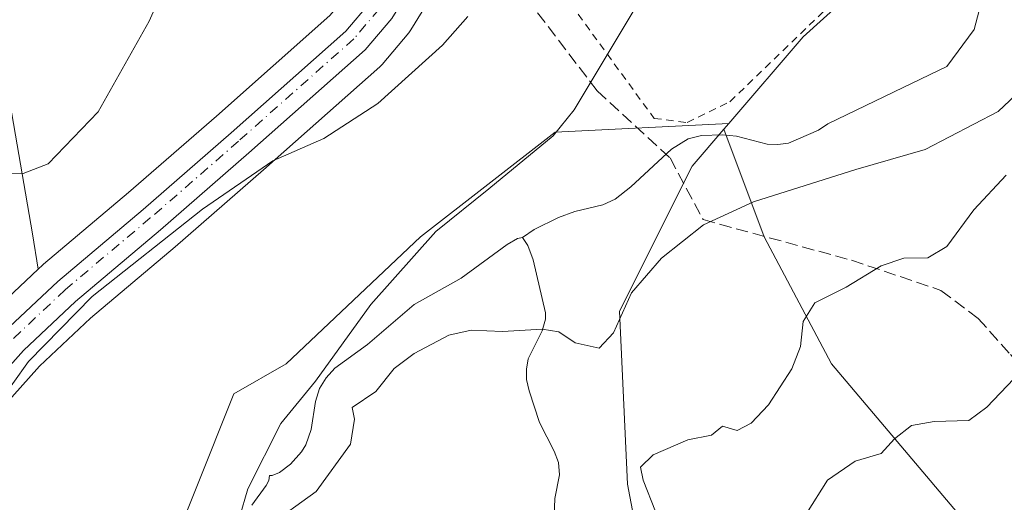
# Model space of a CAD drawing. Units: metres. Extents: x 579755 to 583198, y 4763598 to 4765952.
# Drawn here: x 582024 to 582157, y 4763754 to 4763819 of the extents above; entities that cross this region are included whole.
import ezdxf

# ---------------------------------------------------------------- set-up
doc = ezdxf.new("R2010")
doc.units = ezdxf.units.M
doc.header["$MEASUREMENT"] = 0
for name, pattern in [('DGN Style 2', [1.6480167562047852, 0.988810053722871, -0.6592067024819142]), ('DGN Style 3', [2.307223458686699, 1.648016756204785, -0.6592067024819142]), ('DGN Style 4', [2.6384748266838614, 1.318413404963828, -0.6592067024819142, 0.001648016756204785, -0.6592067024819142])]:
    doc.linetypes.add(name, pattern=pattern)
for name, color, linetype, lineweight in [('Alambrada', 7, 'DGN Style 2', 0), ('Arbolado forestal CxS', 92, 'Continuous', 0), ('Carretera de calzada única Cxs', 7, 'Continuous', 13), ('Carretera de calzada única eje', 7, 'DGN Style 4', 0), ('Corriente natural lineal', 142, 'Continuous', 13), ('Curva de nivel normal', 30, 'Continuous', 0), ('Núcleo urbano CxS', 7, 'Continuous', 0), ('Pastizal CxS', 92, 'Continuous', 0), ('Prado CxS', 92, 'Continuous', 0), ('Senda', 7, 'DGN Style 3', 0)]:
    doc.layers.add(name, color=color, linetype=linetype, lineweight=lineweight)

# ---------------------------------------------------------------- blocks, each defined once
blk = doc.blocks.new('*U12')
at = {"layer": 'Arbolado forestal CxS', "color": 92, "linetype": 'Continuous', "lineweight": 0}
blk.add_polyline3d([(582155.6926999995, 4763746.885299999, 270.1162999999942), (582133.5826000003, 4763773.016100001, 260.8056999999972), (582124.5373000001, 4763790.101700001, 256.2078000000038), (582119.1168999998, 4763804.556299999, 252.6159000000043), (582119.7663000004, 4763805.311699999, 252.7630999999965), (582129.7901, 4763816.976299999, 253.7580000000016), (582149.8037, 4763835.0889, 252.7544999999955), (582156.5848000003, 4763847.2665, 252.6000000000058), (582148.7791999998, 4763858.568299999, 255.1842000000034), (582147.9452000001, 4763870.620300001, 259.6892999999982), (582147.9825999998, 4763872.818700001, 260.0385999999999), (582148.4663000006, 4763873.028899999, 260.0277999999962), (582148.7159000002, 4763873.151500001, 260.021900000007), (582155.6332, 4763876.956700001, 259.7814000000071), (582155.7264, 4763877.011499999, 259.7774999999965), (582159.4108999996, 4763879.266899999, 259.5865999999951)], dxfattribs=at)

msp = doc.modelspace()

# ---------------------------------------------------------------- linework, layer by layer
at = {"layer": 'Alambrada', "color": 7, "linetype": 'DGN Style 2', "lineweight": 0}
msp.add_polyline3d([(582114.1700999998, 4763805.460100001, 264.1304999999993), (582119.9200999998, 4763808.2601, 266.0090999999957), (582134.8800999997, 4763822.6601, 259.3337999999931), (582141.6401000004, 4763829.610099999, 261.8732000000018), (582164.0500999996, 4763848.3301, 260.5273000000016), (582143.9600999998, 4763871.850099999, 263.4438999999985), (582128.4801000003, 4763864.5801, 263.8083999999944), (582114.4401000004, 4763858.6601, 264.4088000000047), (582104.2100999998, 4763853.940099999, 266.6964000000008), (582095.5301000001, 4763845.940099999, 262.5503000000026), (582092.2801000001, 4763841.9301, 261.8669999999984), (582089.6901000004, 4763836.340100001, 265.4241999999941), (582091.7301000003, 4763830.6601, 269.297900000005), (582109.7301000003, 4763806.020099999, 263.2940999999992), (582114.1700999998, 4763805.460100001, 264.1304999999993)], dxfattribs=at)
at = {"layer": 'Arbolado forestal CxS', "color": 92, "linetype": 'Continuous', "lineweight": 0, "extrusion": (-0.09529389253677858, -0.1108484853240312, 0.9892581500025951), "elevation": -583283.0136771514, "flags": 128}
msp.add_lwpolyline([(-2664092.257695932, 3949062.914468161), (-2664092.257695932, 3949061.907483871)], dxfattribs=at)
at = {"layer": 'Arbolado forestal CxS', "color": 92, "linetype": 'Continuous', "lineweight": 0}
for points in [[(582147.9825999998, 4763872.818700001, 260.0385999999999), (582147.9452000001, 4763870.620300001, 259.6892999999982), (582148.7791999998, 4763858.568299999, 255.1842000000034), (582156.5848000003, 4763847.2665, 252.6000000000058), (582149.8037, 4763835.0889, 252.7544999999955), (582129.7901, 4763816.976299999, 253.7580000000016), (582119.7663000004, 4763805.311699999, 252.7630999999965)], [(582071.8403000003, 4763828.398700001, 262.3910000000033), (582069.6244999999, 4763828.8255, 262.7641000000003), (582046.2978999997, 4763839.1369, 269.6264999999985), (582035.5608999999, 4763828.2423, 268.3034999999945), (582020.8768999996, 4763829.297900001, 271.2084000000032), (582019.2364999996, 4763818.6371, 269.0675000000047), (582022.8907000005, 4763809.2249, 267.2467999999935), (582026.1205000002, 4763790.495300001, 263.0397999999986), (582026.8607000001, 4763785.754000001, 261.6891000000033)], [(582119.1168999998, 4763804.556299999, 252.6159000000043), (582124.5373000001, 4763790.101700001, 256.2078000000038), (582133.5826000003, 4763773.016100001, 260.8056999999972), (582155.6926999995, 4763746.885299999, 270.1162999999942), (582171.7730999999, 4763753.920299999, 274.4235999999946), (582185.8437000001, 4763768.995100001, 276.954700000002), (582194.8892999999, 4763791.1051, 272.8904999999941), (582208.9599000001, 4763809.1951, 275.8855999999942), (582229.0604999998, 4763813.2147, 277.1037000000069), (582239.1105000004, 4763805.174500001, 284.7645000000048), (582247.1506000003, 4763787.083900001, 294.4774000000034), (582260.2155999999, 4763767.988500001, 302.5529999999999), (582275.2906999998, 4763748.892899999, 308.5610000000015), (582291.3709000006, 4763734.8225, 314.0521000000008), (582310.4663000006, 4763726.7819, 321.355899999995), (582330.5669, 4763735.8267, 322.8938000000053), (582343.6514999997, 4763724.281099999, 326.4214999999967)], [(582022.8907000005, 4763809.2249, 267.2467999999935), (582026.1205000002, 4763790.495300001, 263.0397999999986), (582026.8607000001, 4763785.754000001, 261.6891000000033), (582020.2319, 4763779.502699999, 260.8463999999949)], [(582119.7663000004, 4763805.311699999, 252.7630999999965), (582096.3969000002, 4763804.172300001, 255.3565999999992), (582078.3063000003, 4763790.102499999, 255.3989000000001), (582060.2156999996, 4763773.017700001, 255.9106000000029), (582053.1804999998, 4763768.9977, 256.3175999999949), (582043.1299000002, 4763743.8727, 256.7609999999986), (582035.4156999998, 4763724.588500001, 256.7119999999995), (582034.1041000001, 4763724.6669, 256.8027000000002), (582015.7100999998, 4763716.135299999, 257.5265999999974), (581989.1989000002, 4763699.838099999, 258.9906999999948), (581967.0093, 4763681.8759, 259.8978999999963), (581940.5944999997, 4763655.4617, 260.7277999999933), (581912.2142000003, 4763623.243799999, 264.7678000000014)], [(582015.7100999998, 4763716.135299999, 257.5265999999974), (582034.1041000001, 4763724.6669, 256.8027000000002), (582035.4156999998, 4763724.588500001, 256.7119999999995), (582043.1299000002, 4763743.8727, 256.7609999999986), (582053.1804999998, 4763768.9977, 256.3175999999949), (582060.2156999996, 4763773.017700001, 255.9106000000029), (582078.3063000003, 4763790.102499999, 255.3989000000001), (582096.3969000002, 4763804.172300001, 255.3565999999992), (582119.7663000004, 4763805.311699999, 252.7630999999965), (582119.1168999998, 4763804.556299999, 252.6159000000043), (582114.8432999998, 4763799.583100001, 251.5151000000042), (582105.0790999997, 4763780.0985, 254.1903000000021), (582106.1347000003, 4763756.855900001, 258.6284000000014), (582108.2465000004, 4763745.7619, 259.3790000000009), (582063.1904999996, 4763712.7367, 263.8423000000039), (582062.8315000003, 4763712.1579, 263.9125000000058), (582061.7890999997, 4763687.6545, 273.3772000000026), (582014.5107000005, 4763665.498299999, 266.2581000000064)], [(582119.1168999998, 4763804.556299999, 252.6159000000043), (582114.8432999998, 4763799.583100001, 251.5151000000042), (582105.0790999997, 4763780.0985, 254.1903000000021), (582106.1347000003, 4763756.855900001, 258.6284000000014), (582108.2465000004, 4763745.7619, 259.3790000000009)], [(582026.8607000001, 4763785.754000001, 261.6891000000033), (582020.2319, 4763779.502699999, 260.8463999999949)]]:
    msp.add_polyline3d(points, dxfattribs=at)
at = {"layer": 'Carretera de calzada única Cxs', "color": 7, "linetype": 'Continuous', "lineweight": 13}
for points in [[(582022.2901, 4763777.3201, 262.446100000001), (582029.4901000002, 4763784.110099999, 261.0375000000058), (582040.9700999996, 4763793.770099999, 262.3775000000023), (582052.8201000001, 4763804.0801, 261.6383999999962), (582068.2500999998, 4763817.7501, 261.7939000000042), (582071.5100999996, 4763821.5801, 263.1330000000016), (582072.8101000004, 4763823.710100001, 264.1184000000067), (582079.6601, 4763837.090100001, 268.7333000000072), (582083.6001000004, 4763843.440099999, 271.2382999999973), (582086.7701000003, 4763847.4901, 273.7761000000028), (582089.7401000002, 4763850.690099999, 273.3686000000016), (582096.6401000004, 4763857.0001, 274.7828000000009), (582105.0100999996, 4763862.950099999, 269.1854000000022), (582108.7701000003, 4763865.140100001, 262.3372999999993), (582114.9101, 4763868.170100001, 260.950800000006), (582119.5000999998, 4763870.120100001, 260.8678000000073), (582131.0601000004, 4763874.850099999, 260.8288999999932), (582144.7901, 4763880.8201, 260.341499999995), (582151.3400999998, 4763884.420100001, 259.9697000000015), (582171.9001000002, 4763897.0101, 259.081600000005)], [(582022.2901, 4763777.3201, 262.446100000001), (582029.4901000002, 4763784.110099999, 261.0375000000058), (582040.9700999996, 4763793.770099999, 262.3775000000023), (582052.8201000001, 4763804.0801, 261.6383999999962), (582068.2500999998, 4763817.7501, 261.7939000000042), (582071.5100999996, 4763821.5801, 263.1330000000016), (582072.8101000004, 4763823.710100001, 264.1184000000067), (582079.6601, 4763837.090100001, 268.7333000000072), (582083.6001000004, 4763843.440099999, 271.2382999999973), (582086.7701000003, 4763847.4901, 273.7761000000028), (582089.7401000002, 4763850.690099999, 273.3686000000016), (582096.6401000004, 4763857.0001, 274.7828000000009), (582105.0100999996, 4763862.950099999, 269.1854000000022), (582108.7701000003, 4763865.140100001, 262.3372999999993), (582114.9101, 4763868.170100001, 260.950800000006), (582119.5000999998, 4763870.120100001, 260.8678000000073), (582131.0601000004, 4763874.850099999, 260.8288999999932), (582144.7901, 4763880.8201, 260.341499999995), (582151.3400999998, 4763884.420100001, 259.9697000000015), (582171.9001000002, 4763897.0101, 259.081600000005)], [(582174.8901000004, 4763892.2601, 259.0731999999989), (582154.1601, 4763879.5701, 259.8197999999975), (582147.2701000003, 4763875.780099999, 260.7688000000053), (582133.2401000002, 4763869.6801, 261.6411999999983), (582118.6700999998, 4763864.170100001, 260.7504999999946), (582114.0000999998, 4763862.450099999, 260.8678999999975), (582106.9700999996, 4763859.9101, 264.5693000000028), (582098.9101, 4763854.1801, 267.2465999999986), (582092.2901, 4763848.120100001, 264.6070000000037), (582086.5701000001, 4763841.370100001, 264.2559000000037), (582086.2685000002, 4763840.884099999, 264.6784999999945), (582084.5251000002, 4763838.074100001, 264.9312000000064), (582082.8101000004, 4763835.3101, 264.0149999999995), (582075.9600999998, 4763821.940099999, 261.9321999999956), (582074.4501, 4763819.460100001, 261.7580000000016), (582070.8400999998, 4763815.210100001, 261.3313999999955), (582055.2001, 4763801.370100001, 260.6670000000013), (582043.3201000001, 4763791.020099999, 260.3959000000032), (582031.8901000004, 4763781.4101, 259.8790000000009), (582024.8800999997, 4763774.800100001, 260.8546000000061), (582011.3501000004, 4763759.670100001, 267.0421000000061)], [(582084.5251000002, 4763838.074200001, 264.9312999999966), (582082.8101000004, 4763835.3101, 264.0149999999995), (582075.9600999998, 4763821.940099999, 261.9321999999956), (582074.4501, 4763819.460100001, 261.7580000000016), (582070.8400999998, 4763815.210100001, 261.3313999999955), (582055.2001, 4763801.370100001, 260.6670000000013), (582043.3201000001, 4763791.020099999, 260.3959000000032), (582031.8901000004, 4763781.4101, 259.8790000000009), (582024.8800999997, 4763774.800100001, 260.8546000000061), (582011.3501000004, 4763759.670100001, 267.0421000000061)]]:
    msp.add_polyline3d(points, dxfattribs=at)
at = {"layer": 'Carretera de calzada única eje', "color": 7, "linetype": 'DGN Style 4', "lineweight": 0}
msp.add_polyline3d([(582078.4436999997, 4763831.4191, 264.866399999999), (582074.1201, 4763822.9801, 262.9643999999971), (582072.7301000003, 4763820.700099999, 262.5190000000002), (582069.3201000001, 4763816.700099999, 261.5547999999981), (582053.8101000004, 4763802.950099999, 261.2624999999971), (582041.9501, 4763792.630100001, 261.3092000000034), (582030.4901000002, 4763782.9901, 260.4312999999966), (582023.3701, 4763776.270099999, 261.7124999999942)], dxfattribs=at)
at = {"layer": 'Corriente natural lineal', "color": 142, "linetype": 'Continuous', "lineweight": 13}
for points in [[(582092, 4763790, 251.963499999998), (582093.5705000004, 4763791.076300001, 251.7027999999991), (582096.8804000001, 4763792.679199999, 251.1821000000054), (582099.0613000002, 4763793.479699999, 251.2954000000027), (582102.8376000002, 4763794.4027, 251.2062000000006), (582104.4653000003, 4763795.1679, 251.2342999999965), (582106.6107000001, 4763796.826199999, 251.0813999999955), (582112.0740999999, 4763801.8814, 252.7409000000043), (582114.3263999998, 4763803.257400001, 252.9425000000047), (582116.1113999998, 4763803.7158, 252.8254000000015), (582118.9446, 4763803.819499999, 252.4076000000059), (582120.8267999999, 4763803.606100001, 251.963499999998), (582124.9353, 4763802.568, 250.9193999999989), (582126.3734999998, 4763802.5078, 250.7314000000042), (582127.7872000001, 4763802.706700001, 250.6840999999986), (582131.823, 4763804.4133, 251.1564000000071), (582133.1135, 4763805.293500001, 251.2828000000009), (582143.2319, 4763810.191099999, 250.4397000000026), (582149.1255000001, 4763813.0089, 249.7651000000042), (582152.7635000005, 4763817.969799999, 249.6088000000018), (582153.8403000003, 4763822.066600001, 249.7866000000067), (582154.2849000003, 4763825.5766, 249.9535000000033), (582154.9463000001, 4763828.8178, 250.2584999999963), (582157.4929999998, 4763831.397500001, 250.3557000000001)], [(582055.5872, 4763754.0123, 254.9979000000021), (582057.5349000003, 4763756.672, 254.6502999999939), (582057.8751999997, 4763757.331700001, 254.6114999999991), (582058, 4763758, 254.6662999999971), (582058.3509000001, 4763757.997400001, 254.563599999994), (582059.3235999999, 4763758.430000001, 254.3426999999938), (582060.8213000001, 4763759.5626, 254.0443999999989), (582062.289, 4763761.1996, 253.7756999999983), (582062.8760000002, 4763762.137599999, 253.7914000000019), (582063.5972999996, 4763764.183499999, 254.1388000000007), (582064.1591999996, 4763767.955600001, 254.7213999999949), (582064.7067, 4763769.705800001, 254.7517999999982), (582065.6114999996, 4763771.161900001, 254.6637999999948), (582066.7906999998, 4763772.4442, 254.5075999999972), (582071.1536999998, 4763775.622099999, 253.8543999999966), (582077.4552999996, 4763780.993799999, 253.5158999999985), (582083.7659, 4763784.5546, 253.4045000000042), (582089.9550000001, 4763789.0625, 252.5022999999928), (582091.3364000004, 4763789.864, 252.174199999994), (582092, 4763790, 251.963499999998)], [(582096.2980000004, 4763752.572100001, 257.2014999999956), (582096.3760000002, 4763754.929099999, 257.1015000000043), (582096.9908999996, 4763758.0922, 256.8983000000007), (582096.8789999997, 4763759.764000001, 256.5780999999988), (582096.2818, 4763761.272700001, 256.2519999999931), (582094.3063000003, 4763765.147299999, 255.7627000000066), (582092.8984000003, 4763769.399499999, 255.450800000006), (582092.5599999996, 4763770.909499999, 255.3025000000052), (582092.5357999997, 4763772.3245, 255.1769000000059), (582092.7948000003, 4763773.7086, 254.9119000000064), (582094.6470999997, 4763777.461100001, 254.2709000000032), (582095.0933999997, 4763779.039799999, 253.7535999999964), (582095.1117000004, 4763779.8726, 253.4573999999994), (582093.4382999997, 4763787.011600001, 251.4980000000069), (582092.7452999996, 4763788.919700001, 251.6318000000028), (582092, 4763790, 251.963499999998)]]:
    msp.add_polyline3d(points, dxfattribs=at)
at = {"layer": 'Curva de nivel normal', "color": 30, "linetype": 'Continuous', "lineweight": 0, "flags": 128}
for points, elevation in [([(582022.8700000001, 4763798.65), (582024.8399999999, 4763798.59), (582028.2000000002, 4763799.91), (582034.9400000004, 4763806.92), (582041.8099999996, 4763819.07), (582044.5899999999, 4763825.34), (582047.0300000003, 4763828.980000001), (582049.3099999996, 4763830.859999999), (582060.2300000004, 4763836.41), (582069.3700000001, 4763841.91), (582073.25, 4763843.560000001), (582078.4699999997, 4763848.199999999), (582089.0899999999, 4763862.17), (582094.7599999999, 4763867.4), (582098.4299999997, 4763871.210000001), (582102.0800000001, 4763879.199999999), (582109.4199999999, 4763889.25), (582113.2599999999, 4763893.01), (582116.4800000004, 4763895.34), (582118.3799999999, 4763898.680000001), (582120.4600000001, 4763901.100000001)], 265), ([(582053.9500000002, 4763752.380000001), (582055.0700000003, 4763756.220000001), (582059.5300000003, 4763765.01), (582064.1600000003, 4763770.680000001), (582071.6200000001, 4763781.01), (582080.3700000001, 4763790.810000001), (582087.4800000004, 4763796.529999999), (582096.1600000003, 4763803.66), (582098.9600000001, 4763807.16), (582106.7599999999, 4763820.140000001), (582111.8600000005, 4763828.77), (582116.6799999997, 4763834.609999999), (582127.0899999999, 4763843.609999999), (582132.8799999999, 4763850.289999999), (582136.9299999997, 4763854.699999999), (582139, 4763857.359999999), (582142.2300000004, 4763858.939999999), (582148.6100000005, 4763859.789999999), (582154.3200000003, 4763859.42), (582156.6699999999, 4763858.92), (582159.0800000001, 4763859.640000001)], 255), ([(582021.3200000003, 4763767.439999999), (582025.5499999998, 4763773.34), (582034.1100000005, 4763782.060000001), (582048.9800000004, 4763793.83), (582058.4199999999, 4763800.289999999), (582065.2800000003, 4763803.32), (582072.5499999998, 4763808.029999999), (582081.2699999996, 4763815.84), (582084.6500000004, 4763819.720000001)], 260), ([(582162.1399999997, 4763812.720000001), (582155.9900000002, 4763806.939999999), (582146.2100000001, 4763801.83), (582136.8600000005, 4763799.140000001), (582123.0899999999, 4763794.800000001), (582116.3499999996, 4763791.699999999), (582110.7300000004, 4763787.220000001), (582106.7000000002, 4763782.57), (582104.2800000003, 4763777.189999999), (582102.3200000003, 4763775.119999999), (582099.0899999999, 4763775.859999999), (582096.9000000004, 4763777.32), (582094.6600000003, 4763777.680000001), (582089.3300000001, 4763777.359999999), (582085.1200000001, 4763777.539999999), (582082.0899999999, 4763776.869999999), (582077.4299999997, 4763774.42), (582074.7599999999, 4763772.4), (582072.3099999996, 4763769.300000001), (582069.1100000005, 4763767.16), (582069.4000000004, 4763765.609999999), (582068.8700000001, 4763762.24), (582064.25, 4763755.869999999), (582057.6500000004, 4763751.109999999)], 255), ([(582157.0899999999, 4763798.380000001), (582152.7599999999, 4763793.74), (582149.0999999996, 4763788.789999999), (582146.5300000003, 4763787.27), (582143.3399999999, 4763787.210000001), (582140.2699999996, 4763786.180000001), (582135.5599999996, 4763783.34), (582131.3499999996, 4763781.210000001), (582129.7800000003, 4763778.730000001), (582129.4199999999, 4763775.359999999), (582128.2699999996, 4763772.359999999), (582125.1100000005, 4763767.529999999), (582122.7599999999, 4763765.029999999), (582120.9199999999, 4763764.08), (582118.9100000003, 4763764.66), (582117.4600000001, 4763763.439999999), (582114.2599999999, 4763762.83), (582109.5899999999, 4763760.789999999), (582107.9100000003, 4763759.119999999), (582108.2599999999, 4763757.380000001), (582109.9199999999, 4763753.180000001)], 260), ([(582158.1399999997, 4763771.01), (582154.4800000004, 4763767.199999999), (582152.0599999996, 4763765.41), (582147.3899999997, 4763765.279999999), (582144.3499999996, 4763764.74), (582142.0599999996, 4763762.939999999), (582140.2699999996, 4763760.960000001), (582136.7599999999, 4763759.930000001), (582133.0599999996, 4763757.369999999), (582130.2100000001, 4763752.92)], 265.0000000000001)]:
    msp.add_lwpolyline(points, dxfattribs=dict(at, elevation=elevation))
at = {"layer": 'Núcleo urbano CxS', "color": 7, "linetype": 'Continuous', "lineweight": 0}
for points in [[(582147.9825999998, 4763872.818700001, 260.0385999999999), (582134.4363000002, 4763866.928900001, 259.9076999999961), (582134.3013000004, 4763866.874100001, 259.901199999993), (582119.7191000005, 4763861.3595, 259.4138999999996), (582115.0274999999, 4763859.6315, 259.2648000000045), (582108.3746999997, 4763857.227700001, 259.6520000000019), (582100.7993000001, 4763851.842300001, 259.8882000000012), (582094.4559000004, 4763846.035700001, 260.2473999999929), (582089.0022999998, 4763839.5999, 260.4964999999939), (582085.4241000004, 4763833.832900001, 260.8138000000035), (582078.6300999997, 4763820.572100001, 261.1668999999966), (582078.5581, 4763820.440099999, 261.1674999999959), (582078.5225000001, 4763820.379899999, 261.1683000000049), (582077.0125000002, 4763817.899900001, 261.219299999997), (582076.7423, 4763817.524900001, 261.218200000003), (582073.1265000004, 4763813.267899999, 261.1405999999988), (582072.8280999997, 4763812.963500001, 261.161300000007), (582057.1794999996, 4763799.115900001, 260.1809999999969), (582045.2707000002, 4763788.7411, 259.8499000000011), (582033.8860999999, 4763779.1689, 259.5577999999951), (582027.0311000004, 4763772.7051, 259.7220999999991), (582013.6063000001, 4763757.692700001, 260.2387000000017)], [(582071.8403000003, 4763828.398700001, 262.3910000000033), (582070.1908999998, 4763825.177100001, 262.4147999999986), (582069.0724999999, 4763823.344699999, 262.4912999999942), (582066.1025, 4763819.8555, 262.4557999999961), (582050.8406999996, 4763806.3345, 262.5880999999936), (582039.0197000002, 4763796.049699999, 262.7679999999964), (582027.5585000003, 4763786.4055, 261.809500000003), (582027.4319000002, 4763786.2927, 261.789499999999), (582026.8607000001, 4763785.754000001, 261.6891000000033)], [(582078.5225000001, 4763820.379899999, 261.1683000000049), (582077.0125000002, 4763817.899900001, 261.219299999997), (582076.7423, 4763817.524900001, 261.218200000003), (582073.1265000004, 4763813.267899999, 261.1405999999988), (582072.8280999997, 4763812.963500001, 261.161300000007), (582057.1794999996, 4763799.115900001, 260.1809999999969), (582045.2707000002, 4763788.7411, 259.8499000000011), (582033.8860999999, 4763779.1689, 259.5577999999951), (582027.0311000004, 4763772.7051, 259.7220999999991), (582013.6063000001, 4763757.692700001, 260.2387000000017)], [(582020.2319, 4763779.502699999, 260.8463999999949), (582026.8607000001, 4763785.754000001, 261.6891000000033), (582027.4319000002, 4763786.2927, 261.789499999999), (582027.5585000003, 4763786.4055, 261.809500000003), (582039.0197000002, 4763796.049699999, 262.7679999999964), (582050.8406999996, 4763806.3345, 262.5880999999936), (582066.1025, 4763819.8555, 262.4557999999961)], [(582026.8607000001, 4763785.754000001, 261.6891000000033), (582020.2319, 4763779.502699999, 260.8463999999949)]]:
    msp.add_polyline3d(points, dxfattribs=at)
at = {"layer": 'Pastizal CxS', "color": 92, "linetype": 'Continuous', "lineweight": 0}
for points in [[(582119.1168999998, 4763804.556299999, 252.6159000000043), (582124.5373000001, 4763790.101700001, 256.2078000000038), (582133.5826000003, 4763773.016100001, 260.8056999999972), (582155.6926999995, 4763746.885299999, 270.1162999999942), (582171.7730999999, 4763753.920299999, 274.4235999999946), (582185.8437000001, 4763768.995100001, 276.954700000002), (582194.8892999999, 4763791.1051, 272.8904999999941), (582208.9599000001, 4763809.1951, 275.8855999999942), (582229.0604999998, 4763813.2147, 277.1037000000069), (582239.1105000004, 4763805.174500001, 284.7645000000048), (582247.1506000003, 4763787.083900001, 294.4774000000034), (582260.2155999999, 4763767.988500001, 302.5529999999999), (582275.2906999998, 4763748.892899999, 308.5610000000015), (582291.3709000006, 4763734.8225, 314.0521000000008), (582310.4663000006, 4763726.7819, 321.355899999995), (582330.5669, 4763735.8267, 322.8938000000053), (582343.6514999997, 4763724.281099999, 326.4214999999967)], [(582108.2465000004, 4763745.7619, 259.3790000000009), (582106.1347000003, 4763756.855900001, 258.6284000000014), (582105.0790999997, 4763780.0985, 254.1903000000021), (582114.8432999998, 4763799.583100001, 251.5151000000042), (582119.1168999998, 4763804.556299999, 252.6159000000043), (582124.5373000001, 4763790.101700001, 256.2078000000038), (582133.5826000003, 4763773.016100001, 260.8056999999972), (582155.6926999995, 4763746.885299999, 270.1162999999942)], [(582119.1168999998, 4763804.556299999, 252.6159000000043), (582114.8432999998, 4763799.583100001, 251.5151000000042), (582105.0790999997, 4763780.0985, 254.1903000000021), (582106.1347000003, 4763756.855900001, 258.6284000000014), (582108.2465000004, 4763745.7619, 259.3790000000009)]]:
    msp.add_polyline3d(points, dxfattribs=at)
at = {"layer": 'Prado CxS', "color": 92, "linetype": 'Continuous', "lineweight": 0}
for points in [[(582147.9825999998, 4763872.818700001, 260.0385999999999), (582134.4363000002, 4763866.928900001, 259.9076999999961), (582134.3013000004, 4763866.874100001, 259.901199999993), (582119.7191000005, 4763861.3595, 259.4138999999996), (582115.0274999999, 4763859.6315, 259.2648000000045), (582108.3746999997, 4763857.227700001, 259.6520000000019), (582100.7993000001, 4763851.842300001, 259.8882000000012), (582094.4559000004, 4763846.035700001, 260.2473999999929), (582089.0022999998, 4763839.5999, 260.4964999999939), (582085.4241000004, 4763833.832900001, 260.8138000000035), (582078.6300999997, 4763820.572100001, 261.1668999999966), (582078.5581, 4763820.440099999, 261.1674999999959), (582078.5225000001, 4763820.379899999, 261.1683000000049), (582077.0125000002, 4763817.899900001, 261.219299999997), (582076.7423, 4763817.524900001, 261.218200000003), (582073.1265000004, 4763813.267899999, 261.1405999999988), (582072.8280999997, 4763812.963500001, 261.161300000007), (582057.1794999996, 4763799.115900001, 260.1809999999969), (582045.2707000002, 4763788.7411, 259.8499000000011), (582033.8860999999, 4763779.1689, 259.5577999999951), (582027.0311000004, 4763772.7051, 259.7220999999991), (582013.6063000001, 4763757.692700001, 260.2387000000017)], [(582147.9825999998, 4763872.818700001, 260.0385999999999), (582147.9452000001, 4763870.620300001, 259.6892999999982), (582148.7791999998, 4763858.568299999, 255.1842000000034), (582156.5848000003, 4763847.2665, 252.6000000000058), (582149.8037, 4763835.0889, 252.7544999999955), (582129.7901, 4763816.976299999, 253.7580000000016), (582119.7663000004, 4763805.311699999, 252.7630999999965)], [(582071.8403000003, 4763828.398700001, 262.3910000000033), (582069.6244999999, 4763828.8255, 262.7641000000003), (582046.2978999997, 4763839.1369, 269.6264999999985), (582035.5608999999, 4763828.2423, 268.3034999999945), (582020.8768999996, 4763829.297900001, 271.2084000000032), (582019.2364999996, 4763818.6371, 269.0675000000047), (582022.8907000005, 4763809.2249, 267.2467999999935), (582026.1205000002, 4763790.495300001, 263.0397999999986), (582026.8607000001, 4763785.754000001, 261.6891000000033)], [(582149.8037, 4763835.0889, 252.7544999999955), (582129.7901, 4763816.976299999, 253.7580000000016), (582119.7663000004, 4763805.311699999, 252.7630999999965), (582096.3969000002, 4763804.172300001, 255.3565999999992), (582078.3063000003, 4763790.102499999, 255.3989000000001), (582060.2156999996, 4763773.017700001, 255.9106000000029), (582053.1804999998, 4763768.9977, 256.3175999999949), (582043.1299000002, 4763743.8727, 256.7609999999986)], [(582071.8403000003, 4763828.398700001, 262.3910000000033), (582070.1908999998, 4763825.177100001, 262.4147999999986), (582069.0724999999, 4763823.344699999, 262.4912999999942), (582066.1025, 4763819.8555, 262.4557999999961), (582050.8406999996, 4763806.3345, 262.5880999999936), (582039.0197000002, 4763796.049699999, 262.7679999999964), (582027.5585000003, 4763786.4055, 261.809500000003), (582027.4319000002, 4763786.2927, 261.789499999999), (582026.8607000001, 4763785.754000001, 261.6891000000033)], [(582013.6063000001, 4763757.692700001, 260.2387000000017), (582027.0311000004, 4763772.7051, 259.7220999999991), (582033.8860999999, 4763779.1689, 259.5577999999951), (582045.2707000002, 4763788.7411, 259.8499000000011), (582057.1794999996, 4763799.115900001, 260.1809999999969), (582072.8280999997, 4763812.963500001, 261.161300000007), (582073.1265000004, 4763813.267899999, 261.1405999999988), (582076.7423, 4763817.524900001, 261.218200000003), (582077.0125000002, 4763817.899900001, 261.219299999997), (582078.5225000001, 4763820.379899999, 261.1683000000049)], [(582119.7663000004, 4763805.311699999, 252.7630999999965), (582096.3969000002, 4763804.172300001, 255.3565999999992), (582078.3063000003, 4763790.102499999, 255.3989000000001), (582060.2156999996, 4763773.017700001, 255.9106000000029), (582053.1804999998, 4763768.9977, 256.3175999999949), (582043.1299000002, 4763743.8727, 256.7609999999986), (582035.4156999998, 4763724.588500001, 256.7119999999995), (582034.1041000001, 4763724.6669, 256.8027000000002), (582015.7100999998, 4763716.135299999, 257.5265999999974), (581989.1989000002, 4763699.838099999, 258.9906999999948), (581967.0093, 4763681.8759, 259.8978999999963), (581940.5944999997, 4763655.4617, 260.7277999999933), (581912.2142000003, 4763623.243799999, 264.7678000000014)]]:
    msp.add_polyline3d(points, dxfattribs=at)
msp.add_polyline3d([(582071.8403000003, 4763828.398700001, 262.3910000000033), (582070.1908999998, 4763825.177100001, 262.4147999999986), (582069.0724999999, 4763823.344699999, 262.4912999999942), (582066.1025, 4763819.8555, 262.4557999999961), (582050.8406999996, 4763806.3345, 262.5880999999936), (582039.0197000002, 4763796.049699999, 262.7679999999964), (582027.5585000003, 4763786.4055, 261.809500000003), (582027.4319000002, 4763786.2927, 261.789499999999), (582026.8607000001, 4763785.754000001, 261.6891000000033), (582026.1205000002, 4763790.495300001, 263.0397999999986), (582022.8907000005, 4763809.2249, 267.2467999999935), (582019.2364999996, 4763818.6371, 269.0675000000047), (582020.8768999996, 4763829.297900001, 271.2084000000032), (582035.5608999999, 4763828.2423, 268.3034999999945), (582046.2978999997, 4763839.1369, 269.6264999999985), (582069.6244999999, 4763828.8255, 262.7641000000003)], close=True, dxfattribs=at)
at = {"layer": 'Senda', "color": 7, "linetype": 'DGN Style 3', "lineweight": 0}
msp.add_polyline3d([(582080.4261999996, 4763830.657099999, 264.2275999999983), (582085.9600999998, 4763828.530099999, 268.3315000000002), (582091.2600999996, 4763823.890100001, 270.021900000007), (582102.0800999999, 4763809.700099999, 266.2638000000007), (582111.8701, 4763800.700099999, 263.2973999999958), (582116.3101000004, 4763792.4101, 266.4020000000019), (582136.2801000001, 4763786.950099999, 277.1824999999953), (582148.3201000001, 4763782.9001, 280.795100000003), (582153.3201000001, 4763779.130100001, 280.6741000000038), (582157.6801000005, 4763774.2601, 285.2256000000052), (582166.0100999996, 4763764.960100001, 289.9548999999971), (582169.9700999996, 4763761.940099999, 287.4616999999998), (582175.3701, 4763757.850099999, 285.7978000000003), (582180.1401000004, 4763755.470100001, 289.0861000000005), (582185.0100999996, 4763754.020099999, 290.796199999997)], dxfattribs=at)

# ---------------------------------------------------------------- block references
at = {"layer": 'Arbolado forestal CxS', "color": 92, "linetype": 'Continuous', "lineweight": 0}
msp.add_blockref('*U12', (0, 0), dxfattribs=at)

doc.saveas('drawing.dxf')
